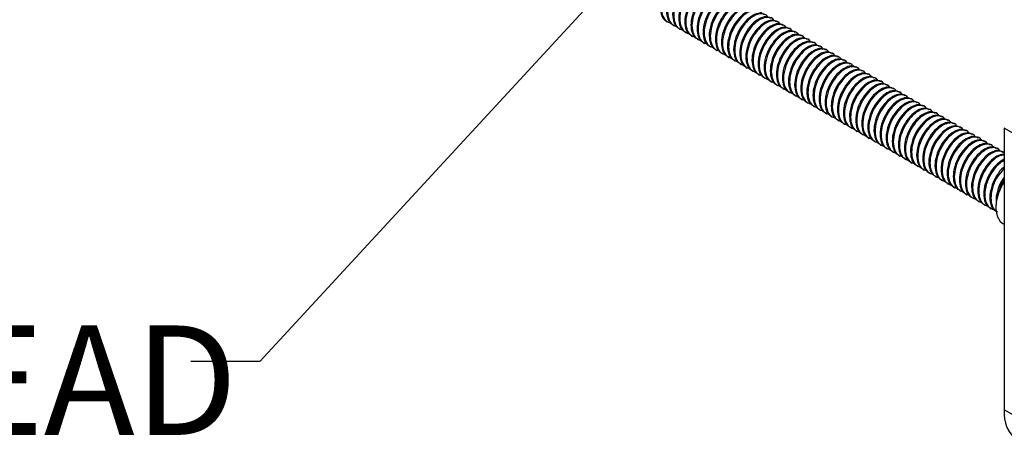
# Model space of a CAD drawing. Units: millimetres. Extents: x 198 to 2783, y 471 to 1764.
# Drawn here: x 708 to 1065, y 651 to 804 of the extents above; entities that cross this region are included whole.
import ezdxf

# ---------------------------------------------------------------- set-up
doc = ezdxf.new("R2010")
doc.units = ezdxf.units.MM
doc.header["$LTSCALE"] = 10
doc.layers.add('DIMENSIONS', color=7, linetype='Continuous')
doc.styles.add('SLDTEXTSTYLE0', font='TXT', dxfattribs={"width": 0.7})
doc.dimstyles.new('SLDDIMSTYLE0', dxfattribs={"dimtxt": 0.18, "dimasz": 26.867556, "dimexe": 0, "dimexo": 0.0625, "dimgap": 0, "dimtad": 0, "dimtih": 1, "dimtoh": 1, "dimdec": 0, "dimrnd": 1e-09, "dimzin": 0, "dimdsep": 46, "dimtxsty": 'Standard', "dimsah": 1, "dimcen": 0.09, "dimadec": 0, "dimazin": 0, "dimtfac": 26.867556, "dimtdec": 0, "dimtofl": 0, "dimtmove": 0, "dimatfit": 3, "dimfxl": 0, "dimfrac": 2, "dimtolj": 1, "dimtzin": 0, "dimarcsym": 0})

msp = doc.modelspace()

# ---------------------------------------------------------------- linework, layer by layer
at = {"color": 7, "linetype": 'Continuous', "lineweight": 25}
for p, q in [((942.4, 803.07), (942.79, 802.85)), ((982.62, 802.95), (982.23, 803.17)), ((944.61, 801.8), (944.99, 801.58)), ((946.82, 800.52), (947.2, 800.3)), ((949.03, 799.24), (949.41, 799.03)), ((984.83, 801.68), (984.44, 801.9)), ((987.03, 800.4), (986.65, 800.62)), ((989.24, 799.12), (988.86, 799.34)), ((951.24, 797.97), (951.62, 797.75)), ((953.45, 796.69), (953.83, 796.47)), ((955.66, 795.42), (956.04, 795.2)), ((991.45, 797.85), (991.07, 798.07)), ((993.66, 796.57), (993.28, 796.79)), ((995.87, 795.3), (995.49, 795.52)), ((957.87, 794.14), (958.25, 793.92)), ((960.08, 792.87), (960.46, 792.65)), ((998.08, 794.02), (997.7, 794.24)), ((1000.29, 792.75), (999.91, 792.97)), ((962.29, 791.59), (962.67, 791.37)), ((964.5, 790.32), (964.88, 790.1)), ((966.71, 789.04), (967.09, 788.82)), ((1002.5, 791.47), (1002.12, 791.69)), ((1004.71, 790.2), (1004.33, 790.42)), ((1006.92, 788.92), (1006.54, 789.14)), ((968.92, 787.76), (969.3, 787.54)), ((971.13, 786.49), (971.51, 786.27)), ((973.34, 785.21), (973.72, 784.99)), ((1009.13, 787.64), (1008.75, 787.86)), ((1011.34, 786.37), (1010.96, 786.59)), ((1013.55, 785.09), (1013.17, 785.31)), ((975.55, 783.94), (975.93, 783.72)), ((977.76, 782.66), (978.14, 782.44)), ((979.97, 781.39), (980.35, 781.17)), ((1015.76, 783.82), (1015.38, 784.04)), ((1017.97, 782.54), (1017.59, 782.76)), ((1020.18, 781.27), (1019.8, 781.49)), ((982.18, 780.11), (982.56, 779.89)), ((984.39, 778.83), (984.77, 778.61)), ((986.6, 777.56), (986.98, 777.34)), ((1022.39, 779.99), (1022.01, 780.21)), ((1024.6, 778.71), (1024.22, 778.93)), ((1026.81, 777.44), (1026.43, 777.66)), ((988.81, 776.28), (989.19, 776.06)), ((991.02, 775.01), (991.4, 774.79)), ((1029.02, 776.16), (1028.64, 776.38)), ((1031.23, 774.89), (1030.85, 775.11)), ((993.23, 773.73), (993.61, 773.51)), ((995.44, 772.46), (995.82, 772.24)), ((997.65, 771.18), (998.03, 770.96)), ((1033.44, 773.61), (1033.06, 773.83)), ((1035.65, 772.34), (1035.27, 772.56)), ((1037.86, 771.06), (1037.48, 771.28)), ((999.86, 769.91), (1000.24, 769.69)), ((1002.07, 768.63), (1002.45, 768.41)), ((1004.28, 767.35), (1004.66, 767.13)), ((1040.07, 769.79), (1039.69, 770.01)), ((1042.28, 768.51), (1041.9, 768.73)), ((1044.49, 767.23), (1044.11, 767.45)), ((1006.49, 766.08), (1006.87, 765.86)), ((1008.7, 764.8), (1009.08, 764.58)), ((1010.91, 763.53), (1011.29, 763.31)), ((1046.7, 765.96), (1046.32, 766.18)), ((1048.91, 764.68), (1048.53, 764.9)), ((1051.12, 763.41), (1050.74, 763.63)), ((1069.91, 761.43), (1064.61, 764.49)), ((1064.61, 764.49), (1064.61, 662.42)), ((1013.11, 762.25), (1013.5, 762.03)), ((1015.32, 760.98), (1015.71, 760.76)), ((1017.53, 759.7), (1017.92, 759.48)), ((1053.33, 762.13), (1052.95, 762.35)), ((1055.54, 760.86), (1055.15, 761.08)), ((1057.75, 759.58), (1057.36, 759.8)), ((1019.74, 758.42), (1020.12, 758.2)), ((1021.95, 757.15), (1022.33, 756.93)), ((1059.96, 758.3), (1059.57, 758.52)), ((1062.16, 757.03), (1061.78, 757.25)), ((1024.16, 755.87), (1024.54, 755.65)), ((1026.37, 754.6), (1026.75, 754.38)), ((1028.58, 753.32), (1028.96, 753.1)), ((1064.37, 755.75), (1063.99, 755.97)), ((1030.79, 752.05), (1031.17, 751.83)), ((1033, 750.77), (1033.38, 750.55)), ((1035.21, 749.5), (1035.59, 749.28)), ((1037.42, 748.22), (1037.8, 748)), ((1039.63, 746.94), (1040.01, 746.72)), ((1041.84, 745.67), (1042.22, 745.45)), ((1044.05, 744.39), (1044.43, 744.17)), ((1046.26, 743.12), (1046.64, 742.9)), ((1048.47, 741.84), (1048.85, 741.62)), ((1050.68, 740.57), (1051.06, 740.35)), ((1052.89, 739.29), (1053.27, 739.07)), ((1055.1, 738.01), (1055.48, 737.79)), ((1057.31, 736.74), (1057.69, 736.52)), ((1059.52, 735.46), (1059.9, 735.24)), ((1061.51, 736.16), (1061.51, 735.65)), ((1064.1, 729.93), (1064.61, 729.64)), ((1069.91, 659.36), (1064.61, 662.42))]:
    msp.add_line(p, q, dxfattribs=at)
at = {"color": 7, "linetype": 'Continuous', "lineweight": 25, "flags": 128}
msp.add_lwpolyline([(1064.61, 745.2), (1063.89, 743.99), (1062.5, 740.92), (1061.7, 737.84), (1061.53, 734.97), (1062.02, 732.53), (1063.13, 730.7), (1064.1, 729.93)], dxfattribs=at)
at = {"color": 7, "linetype": 'Continuous', "lineweight": 25}
for centre, radius, start, end in [((1079.22, 735.44), 17.73, 145.5532, 177.6614), ((1076.5, 660.91), 11.99, 172.7442, 235.9436)]:
    msp.add_arc(centre, radius, start, end, dxfattribs=at)
for points, knots in [([(951.21, 820.86), (950.84, 821.1), (949.88, 821.7), (947.59, 821.12), (944.93, 819.31), (942.51, 816.34), (940.72, 812.76), (939.9, 809.03), (940.2, 805.83), (941.14, 803.77), (942.2, 803.35), (942.49, 803.24)], [0, 0, 0, 0, 0.0783628, 0.2006762, 0.3269213, 0.4531663, 0.5754797, 0.702829, 0.8269213, 0.9510135, 1, 1, 1, 1]), ([(952.46, 820.04), (952.42, 820.13), (952.04, 820.96), (950.47, 821.36), (948.01, 820.95), (945.3, 819.07), (942.89, 816.13), (941.1, 812.54), (940.28, 808.82), (940.56, 805.58), (941.73, 803.3), (943.11, 802.82), (943.71, 802.61)], [0, 0, 0, 0, 0.0135495, 0.1280625, 0.2380473, 0.3515674, 0.4650875, 0.5750723, 0.6895854, 0.8011697, 0.912754, 1, 1, 1, 1]), ([(953.42, 819.59), (953.05, 819.82), (952.09, 820.42), (949.8, 819.84), (947.14, 818.03), (944.72, 815.07), (942.93, 811.48), (942.11, 807.75), (942.41, 804.55), (943.35, 802.49), (944.41, 802.08), (944.7, 801.96)], [0, 0, 0, 0, 0.078363, 0.200676, 0.326921, 0.453166, 0.57548, 0.702829, 0.826921, 0.951014, 1, 1, 1, 1]), ([(954.67, 818.76), (954.63, 818.85), (954.25, 819.68), (952.68, 820.09), (950.21, 819.68), (947.51, 817.8), (945.1, 814.85), (943.31, 811.26), (942.49, 807.54), (942.77, 804.31), (943.94, 802.02), (945.32, 801.55), (945.92, 801.34)], [0, 0, 0, 0, 0.0135495, 0.1280625, 0.2380473, 0.3515674, 0.4650875, 0.5750723, 0.6895854, 0.8011697, 0.912754, 1, 1, 1, 1]), ([(955.63, 818.31), (955.25, 818.55), (954.3, 819.15), (952.01, 818.57), (949.35, 816.76), (946.92, 813.79), (945.14, 810.21), (944.32, 806.48), (944.62, 803.28), (945.56, 801.21), (946.62, 800.8), (946.91, 800.69)], [0, 0, 0, 0, 0.0783628, 0.2006762, 0.3269213, 0.4531663, 0.5754797, 0.702829, 0.8269213, 0.9510135, 1, 1, 1, 1]), ([(956.88, 817.49), (956.84, 817.58), (956.46, 818.41), (954.89, 818.81), (952.42, 818.4), (949.72, 816.52), (947.31, 813.57), (945.52, 809.98), (944.7, 806.27), (944.98, 803.03), (946.15, 800.75), (947.53, 800.27), (948.13, 800.06)], [0, 0, 0, 0, 0.01355, 0.128063, 0.238047, 0.351567, 0.465088, 0.575072, 0.689585, 0.80117, 0.912754, 1, 1, 1, 1]), ([(957.84, 817.04), (957.46, 817.27), (956.51, 817.87), (954.22, 817.29), (951.56, 815.48), (949.13, 812.51), (947.35, 808.93), (946.53, 805.2), (946.83, 802), (947.77, 799.94), (948.82, 799.53), (949.12, 799.41)], [0, 0, 0, 0, 0.078363, 0.200676, 0.326921, 0.453166, 0.57548, 0.702829, 0.826921, 0.951014, 1, 1, 1, 1]), ([(959.09, 816.21), (959.05, 816.3), (958.67, 817.13), (957.1, 817.54), (954.63, 817.13), (951.93, 815.25), (949.52, 812.3), (947.73, 808.71), (946.91, 804.99), (947.19, 801.76), (948.36, 799.47), (949.74, 799), (950.34, 798.79)], [0, 0, 0, 0, 0.0135495, 0.1280625, 0.2380473, 0.3515674, 0.4650875, 0.5750723, 0.6895854, 0.8011697, 0.912754, 1, 1, 1, 1]), ([(960.05, 815.76), (959.67, 816), (958.72, 816.6), (956.43, 816.02), (953.77, 814.21), (951.34, 811.24), (949.56, 807.66), (948.74, 803.93), (949.04, 800.73), (949.98, 798.66), (951.03, 798.25), (951.33, 798.14)], [0, 0, 0, 0, 0.078363, 0.200676, 0.326921, 0.453166, 0.57548, 0.702829, 0.826921, 0.951014, 1, 1, 1, 1]), ([(961.3, 814.94), (961.26, 815.03), (960.88, 815.86), (959.31, 816.26), (956.84, 815.85), (954.14, 813.97), (951.73, 811.02), (949.94, 807.43), (949.12, 803.71), (949.4, 800.48), (950.57, 798.2), (951.95, 797.72), (952.55, 797.51)], [0, 0, 0, 0, 0.0135495, 0.1280625, 0.2380473, 0.3515674, 0.4650875, 0.5750723, 0.6895854, 0.8011697, 0.912754, 1, 1, 1, 1]), ([(962.26, 814.49), (961.88, 814.72), (960.93, 815.32), (958.64, 814.74), (955.98, 812.93), (953.55, 809.96), (951.77, 806.38), (950.95, 802.65), (951.25, 799.45), (952.19, 797.39), (953.24, 796.98), (953.54, 796.86)], [0, 0, 0, 0, 0.078363, 0.200676, 0.326921, 0.453166, 0.57548, 0.702829, 0.826921, 0.951014, 1, 1, 1, 1]), ([(963.5, 813.66), (963.47, 813.75), (963.09, 814.58), (961.52, 814.98), (959.05, 814.58), (956.35, 812.7), (953.94, 809.75), (952.15, 806.16), (951.33, 802.44), (951.61, 799.2), (952.78, 796.92), (954.16, 796.44), (954.76, 796.24)], [0, 0, 0, 0, 0.01355, 0.128063, 0.238047, 0.351567, 0.465088, 0.575072, 0.689585, 0.80117, 0.912754, 1, 1, 1, 1]), ([(964.47, 813.21), (964.09, 813.44), (963.14, 814.04), (960.85, 813.47), (958.19, 811.66), (955.76, 808.69), (953.98, 805.1), (953.16, 801.38), (953.46, 798.17), (954.4, 796.11), (955.45, 795.7), (955.75, 795.58)], [0, 0, 0, 0, 0.078363, 0.200676, 0.326921, 0.453166, 0.57548, 0.702829, 0.826921, 0.951014, 1, 1, 1, 1]), ([(965.71, 812.39), (965.67, 812.47), (965.3, 813.31), (963.73, 813.71), (961.26, 813.3), (958.56, 811.42), (956.15, 808.47), (954.36, 804.88), (953.54, 801.16), (953.82, 797.93), (954.99, 795.65), (956.37, 795.17), (956.97, 794.96)], [0, 0, 0, 0, 0.01355, 0.128063, 0.238047, 0.351567, 0.465088, 0.575072, 0.689585, 0.80117, 0.912754, 1, 1, 1, 1]), ([(966.68, 811.94), (966.3, 812.17), (965.35, 812.77), (963.06, 812.19), (960.4, 810.38), (957.97, 807.41), (956.19, 803.83), (955.36, 800.1), (955.67, 796.9), (956.61, 794.84), (957.66, 794.42), (957.96, 794.31)], [0, 0, 0, 0, 0.078363, 0.200676, 0.326921, 0.453166, 0.57548, 0.702829, 0.826921, 0.951014, 1, 1, 1, 1]), ([(967.92, 811.11), (967.88, 811.2), (967.51, 812.03), (965.94, 812.43), (963.47, 812.03), (960.77, 810.14), (958.36, 807.2), (956.57, 803.61), (955.75, 799.89), (956.03, 796.65), (957.2, 794.37), (958.58, 793.89), (959.18, 793.68)], [0, 0, 0, 0, 0.01355, 0.128063, 0.238047, 0.351567, 0.465088, 0.575072, 0.689585, 0.80117, 0.912754, 1, 1, 1, 1]), ([(968.89, 810.66), (968.51, 810.89), (967.56, 811.49), (965.27, 810.91), (962.61, 809.1), (960.18, 806.14), (958.4, 802.55), (957.57, 798.82), (957.88, 795.62), (958.82, 793.56), (959.87, 793.15), (960.17, 793.03)], [0, 0, 0, 0, 0.078363, 0.200676, 0.326921, 0.453166, 0.57548, 0.702829, 0.826921, 0.951014, 1, 1, 1, 1]), ([(970.13, 809.83), (970.09, 809.92), (969.72, 810.76), (968.15, 811.16), (965.68, 810.75), (962.98, 808.87), (960.57, 805.92), (958.78, 802.33), (957.96, 798.61), (958.24, 795.38), (959.41, 793.09), (960.79, 792.62), (961.39, 792.41)], [0, 0, 0, 0, 0.0135495, 0.1280625, 0.2380473, 0.3515674, 0.4650875, 0.5750723, 0.6895854, 0.8011697, 0.912754, 1, 1, 1, 1]), ([(971.1, 809.38), (970.72, 809.62), (969.77, 810.22), (967.48, 809.64), (964.82, 807.83), (962.39, 804.86), (960.61, 801.28), (959.78, 797.55), (960.09, 794.35), (961.03, 792.28), (962.08, 791.87), (962.38, 791.76)], [0, 0, 0, 0, 0.0783628, 0.2006762, 0.3269213, 0.4531663, 0.5754797, 0.702829, 0.8269213, 0.9510135, 1, 1, 1, 1]), ([(972.34, 808.56), (972.3, 808.65), (971.93, 809.48), (970.36, 809.88), (967.89, 809.47), (965.19, 807.59), (962.78, 804.65), (960.99, 801.05), (960.17, 797.34), (960.45, 794.1), (961.62, 791.82), (963, 791.34), (963.6, 791.13)], [0, 0, 0, 0, 0.01355, 0.128063, 0.238047, 0.351567, 0.465088, 0.575072, 0.689585, 0.80117, 0.912754, 1, 1, 1, 1]), ([(973.31, 808.11), (972.93, 808.34), (971.98, 808.94), (969.69, 808.36), (967.03, 806.55), (964.6, 803.59), (962.82, 800), (961.99, 796.27), (962.3, 793.07), (963.24, 791.01), (964.29, 790.6), (964.59, 790.48)], [0, 0, 0, 0, 0.078363, 0.200676, 0.326921, 0.453166, 0.57548, 0.702829, 0.826921, 0.951014, 1, 1, 1, 1]), ([(974.55, 807.28), (974.51, 807.37), (974.14, 808.2), (972.57, 808.61), (970.1, 808.2), (967.4, 806.32), (964.99, 803.37), (963.2, 799.78), (962.38, 796.06), (962.66, 792.83), (963.83, 790.54), (965.21, 790.07), (965.81, 789.86)], [0, 0, 0, 0, 0.0135495, 0.1280625, 0.2380473, 0.3515674, 0.4650875, 0.5750723, 0.6895854, 0.8011697, 0.912754, 1, 1, 1, 1]), ([(975.52, 806.83), (975.14, 807.07), (974.19, 807.67), (971.89, 807.09), (969.24, 805.28), (966.81, 802.31), (965.03, 798.73), (964.2, 795), (964.51, 791.8), (965.45, 789.73), (966.5, 789.32), (966.8, 789.21)], [0, 0, 0, 0, 0.078363, 0.200676, 0.326921, 0.453166, 0.57548, 0.702829, 0.826921, 0.951014, 1, 1, 1, 1]), ([(976.76, 806.01), (976.72, 806.1), (976.35, 806.93), (974.78, 807.33), (972.31, 806.92), (969.61, 805.04), (967.2, 802.09), (965.41, 798.5), (964.59, 794.78), (964.87, 791.55), (966.04, 789.27), (967.42, 788.79), (968.02, 788.58)], [0, 0, 0, 0, 0.0135495, 0.1280625, 0.2380473, 0.3515674, 0.4650875, 0.5750723, 0.6895854, 0.8011697, 0.912754, 1, 1, 1, 1]), ([(977.73, 805.56), (977.35, 805.79), (976.4, 806.39), (974.1, 805.81), (971.45, 804), (969.02, 801.03), (967.24, 797.45), (966.41, 793.72), (966.72, 790.52), (967.66, 788.46), (968.71, 788.05), (969.01, 787.93)], [0, 0, 0, 0, 0.0783628, 0.2006762, 0.3269213, 0.4531663, 0.5754797, 0.702829, 0.8269213, 0.9510135, 1, 1, 1, 1]), ([(978.97, 804.73), (978.93, 804.82), (978.56, 805.65), (976.99, 806.05), (974.52, 805.65), (971.82, 803.77), (969.41, 800.82), (967.62, 797.23), (966.8, 793.51), (967.08, 790.28), (968.25, 787.99), (969.63, 787.51), (970.23, 787.31)], [0, 0, 0, 0, 0.01355, 0.128063, 0.238047, 0.351567, 0.465088, 0.575072, 0.689585, 0.80117, 0.912754, 1, 1, 1, 1]), ([(979.93, 804.28), (979.56, 804.52), (978.61, 805.11), (976.31, 804.54), (973.66, 802.73), (971.23, 799.76), (969.45, 796.17), (968.62, 792.45), (968.93, 789.25), (969.87, 787.18), (970.92, 786.77), (971.22, 786.65)], [0, 0, 0, 0, 0.078363, 0.200676, 0.326921, 0.453166, 0.57548, 0.702829, 0.826921, 0.951014, 1, 1, 1, 1]), ([(981.18, 803.46), (981.14, 803.54), (980.77, 804.38), (979.2, 804.78), (976.73, 804.37), (974.03, 802.49), (971.62, 799.54), (969.83, 795.95), (969.01, 792.23), (969.29, 789), (970.46, 786.72), (971.83, 786.24), (972.44, 786.03)], [0, 0, 0, 0, 0.0135495, 0.1280625, 0.2380473, 0.3515674, 0.4650875, 0.5750723, 0.6895854, 0.8011697, 0.912754, 1, 1, 1, 1]), ([(982.14, 803.01), (981.77, 803.24), (980.82, 803.84), (978.52, 803.26), (975.87, 801.45), (973.44, 798.48), (971.66, 794.9), (970.83, 791.17), (971.14, 787.97), (972.08, 785.91), (973.13, 785.5), (973.43, 785.38)], [0, 0, 0, 0, 0.0783628, 0.2006762, 0.3269213, 0.4531663, 0.5754797, 0.702829, 0.8269213, 0.9510135, 1, 1, 1, 1]), ([(983.39, 802.18), (983.35, 802.27), (982.98, 803.1), (981.41, 803.5), (978.94, 803.1), (976.24, 801.22), (973.82, 798.27), (972.04, 794.68), (971.22, 790.96), (971.5, 787.72), (972.67, 785.44), (974.04, 784.96), (974.65, 784.75)], [0, 0, 0, 0, 0.0135495, 0.1280625, 0.2380473, 0.3515674, 0.4650875, 0.5750723, 0.6895854, 0.8011697, 0.912754, 1, 1, 1, 1]), ([(984.35, 801.73), (983.98, 801.96), (983.03, 802.56), (980.73, 801.98), (978.08, 800.17), (975.65, 797.21), (973.87, 793.62), (973.04, 789.89), (973.35, 786.69), (974.29, 784.63), (975.34, 784.22), (975.64, 784.1)], [0, 0, 0, 0, 0.078363, 0.200676, 0.326921, 0.453166, 0.57548, 0.702829, 0.826921, 0.951014, 1, 1, 1, 1]), ([(985.6, 800.91), (985.56, 800.99), (985.19, 801.83), (983.62, 802.23), (981.15, 801.82), (978.45, 799.94), (976.03, 796.99), (974.25, 793.4), (973.43, 789.68), (973.71, 786.45), (974.88, 784.16), (976.25, 783.69), (976.86, 783.48)], [0, 0, 0, 0, 0.0135495, 0.1280625, 0.2380473, 0.3515674, 0.4650875, 0.5750723, 0.6895854, 0.8011697, 0.912754, 1, 1, 1, 1]), ([(986.56, 800.45), (986.19, 800.69), (985.24, 801.29), (982.94, 800.71), (980.29, 798.9), (977.86, 795.93), (976.08, 792.35), (975.25, 788.62), (975.56, 785.42), (976.5, 783.36), (977.55, 782.94), (977.85, 782.83)], [0, 0, 0, 0, 0.0783628, 0.2006762, 0.3269213, 0.4531663, 0.5754797, 0.702829, 0.8269213, 0.9510135, 1, 1, 1, 1]), ([(987.81, 799.63), (987.77, 799.72), (987.4, 800.55), (985.83, 800.95), (983.36, 800.54), (980.66, 798.66), (978.24, 795.72), (976.46, 792.12), (975.64, 788.41), (975.92, 785.17), (977.08, 782.89), (978.46, 782.41), (979.07, 782.2)], [0, 0, 0, 0, 0.0135495, 0.1280625, 0.2380473, 0.3515674, 0.4650875, 0.5750723, 0.6895854, 0.8011697, 0.912754, 1, 1, 1, 1]), ([(988.77, 799.18), (988.4, 799.41), (987.45, 800.01), (985.15, 799.43), (982.5, 797.62), (980.07, 794.66), (978.29, 791.07), (977.46, 787.34), (977.77, 784.14), (978.71, 782.08), (979.76, 781.67), (980.06, 781.55)], [0, 0, 0, 0, 0.078363, 0.200676, 0.326921, 0.453166, 0.57548, 0.702829, 0.826921, 0.951014, 1, 1, 1, 1]), ([(990.02, 798.35), (989.98, 798.44), (989.61, 799.27), (988.04, 799.68), (985.57, 799.27), (982.87, 797.39), (980.45, 794.44), (978.67, 790.85), (977.85, 787.13), (978.13, 783.9), (979.29, 781.61), (980.67, 781.14), (981.28, 780.93)], [0, 0, 0, 0, 0.0135495, 0.1280625, 0.2380473, 0.3515674, 0.4650875, 0.5750723, 0.6895854, 0.8011697, 0.912754, 1, 1, 1, 1]), ([(990.98, 797.9), (990.61, 798.14), (989.66, 798.74), (987.36, 798.16), (984.7, 796.35), (982.28, 793.38), (980.5, 789.8), (979.67, 786.07), (979.98, 782.87), (980.92, 780.8), (981.97, 780.39), (982.27, 780.28)], [0, 0, 0, 0, 0.078363, 0.200676, 0.326921, 0.453166, 0.57548, 0.702829, 0.826921, 0.951014, 1, 1, 1, 1]), ([(992.23, 797.08), (992.19, 797.17), (991.82, 798), (990.25, 798.4), (987.78, 797.99), (985.08, 796.11), (982.66, 793.16), (980.88, 789.57), (980.06, 785.86), (980.34, 782.62), (981.5, 780.34), (982.88, 779.86), (983.49, 779.65)], [0, 0, 0, 0, 0.01355, 0.128063, 0.238047, 0.351567, 0.465088, 0.575072, 0.689585, 0.80117, 0.912754, 1, 1, 1, 1]), ([(993.19, 796.63), (992.82, 796.86), (991.86, 797.46), (989.57, 796.88), (986.91, 795.07), (984.49, 792.1), (982.71, 788.52), (981.88, 784.79), (982.18, 781.59), (983.13, 779.53), (984.18, 779.12), (984.48, 779)], [0, 0, 0, 0, 0.078363, 0.200676, 0.326921, 0.453166, 0.57548, 0.702829, 0.826921, 0.951014, 1, 1, 1, 1]), ([(994.44, 795.8), (994.4, 795.89), (994.03, 796.72), (992.46, 797.13), (989.99, 796.72), (987.29, 794.84), (984.87, 791.89), (983.09, 788.3), (982.27, 784.58), (982.55, 781.35), (983.71, 779.06), (985.09, 778.59), (985.7, 778.38)], [0, 0, 0, 0, 0.0135495, 0.1280625, 0.2380473, 0.3515674, 0.4650875, 0.5750723, 0.6895854, 0.8011697, 0.912754, 1, 1, 1, 1]), ([(995.4, 795.35), (995.03, 795.59), (994.07, 796.18), (991.78, 795.61), (989.12, 793.8), (986.7, 790.83), (984.92, 787.25), (984.09, 783.52), (984.39, 780.32), (985.34, 778.25), (986.39, 777.84), (986.69, 777.73)], [0, 0, 0, 0, 0.078363, 0.200676, 0.326921, 0.453166, 0.57548, 0.702829, 0.826921, 0.951014, 1, 1, 1, 1]), ([(996.65, 794.53), (996.61, 794.61), (996.24, 795.45), (994.67, 795.85), (992.2, 795.44), (989.5, 793.56), (987.08, 790.61), (985.3, 787.02), (984.48, 783.3), (984.76, 780.07), (985.92, 777.79), (987.3, 777.31), (987.91, 777.1)], [0, 0, 0, 0, 0.0135495, 0.1280625, 0.2380473, 0.3515674, 0.4650875, 0.5750723, 0.6895854, 0.8011697, 0.912754, 1, 1, 1, 1]), ([(997.61, 794.08), (997.24, 794.31), (996.28, 794.91), (993.99, 794.33), (991.33, 792.52), (988.91, 789.55), (987.13, 785.97), (986.3, 782.24), (986.6, 779.04), (987.54, 776.98), (988.6, 776.57), (988.9, 776.45)], [0, 0, 0, 0, 0.078363, 0.200676, 0.326921, 0.453166, 0.57548, 0.702829, 0.826921, 0.951014, 1, 1, 1, 1]), ([(998.86, 793.25), (998.82, 793.34), (998.45, 794.17), (996.88, 794.57), (994.41, 794.17), (991.71, 792.29), (989.29, 789.34), (987.5, 785.75), (986.69, 782.03), (986.97, 778.79), (988.13, 776.51), (989.51, 776.03), (990.12, 775.82)], [0, 0, 0, 0, 0.0135495, 0.1280625, 0.2380473, 0.3515674, 0.4650875, 0.5750723, 0.6895854, 0.8011697, 0.912754, 1, 1, 1, 1]), ([(999.82, 792.8), (999.45, 793.03), (998.49, 793.63), (996.2, 793.06), (993.54, 791.25), (991.12, 788.28), (989.34, 784.69), (988.51, 780.97), (988.81, 777.76), (989.75, 775.7), (990.81, 775.29), (991.11, 775.17)], [0, 0, 0, 0, 0.0783628, 0.2006762, 0.3269213, 0.4531663, 0.5754797, 0.702829, 0.8269213, 0.9510135, 1, 1, 1, 1]), ([(1001.07, 791.98), (1001.03, 792.06), (1000.66, 792.9), (999.09, 793.3), (996.62, 792.89), (993.91, 791.01), (991.5, 788.06), (989.71, 784.47), (988.9, 780.75), (989.18, 777.52), (990.34, 775.23), (991.72, 774.76), (992.33, 774.55)], [0, 0, 0, 0, 0.0135495, 0.1280625, 0.2380473, 0.3515674, 0.4650875, 0.5750723, 0.6895854, 0.8011697, 0.912754, 1, 1, 1, 1]), ([(1002.03, 791.53), (1001.66, 791.76), (1000.7, 792.36), (998.41, 791.78), (995.75, 789.97), (993.33, 787), (991.55, 783.42), (990.72, 779.69), (991.02, 776.49), (991.96, 774.43), (993.02, 774.01), (993.32, 773.9)], [0, 0, 0, 0, 0.0783628, 0.2006762, 0.3269213, 0.4531663, 0.5754797, 0.702829, 0.8269213, 0.9510135, 1, 1, 1, 1]), ([(1003.28, 790.7), (1003.24, 790.79), (1002.87, 791.62), (1001.3, 792.02), (998.83, 791.61), (996.12, 789.73), (993.71, 786.79), (991.92, 783.2), (991.11, 779.48), (991.39, 776.24), (992.55, 773.96), (993.93, 773.48), (994.54, 773.27)], [0, 0, 0, 0, 0.0135495, 0.1280625, 0.2380473, 0.3515674, 0.4650875, 0.5750723, 0.6895854, 0.8011697, 0.912754, 1, 1, 1, 1]), ([(1004.24, 790.25), (1003.87, 790.48), (1002.91, 791.08), (1000.62, 790.5), (997.96, 788.69), (995.54, 785.73), (993.75, 782.14), (992.93, 778.41), (993.23, 775.21), (994.17, 773.15), (995.23, 772.74), (995.53, 772.62)], [0, 0, 0, 0, 0.078363, 0.200676, 0.326921, 0.453166, 0.57548, 0.702829, 0.826921, 0.951014, 1, 1, 1, 1]), ([(1005.49, 789.42), (1005.45, 789.51), (1005.07, 790.35), (1003.51, 790.75), (1001.04, 790.34), (998.33, 788.46), (995.92, 785.51), (994.13, 781.92), (993.32, 778.2), (993.6, 774.97), (994.76, 772.68), (996.14, 772.21), (996.75, 772)], [0, 0, 0, 0, 0.0135495, 0.1280625, 0.2380473, 0.3515674, 0.4650875, 0.5750723, 0.6895854, 0.8011697, 0.912754, 1, 1, 1, 1]), ([(1006.45, 788.97), (1006.08, 789.21), (1005.12, 789.81), (1002.83, 789.23), (1000.17, 787.42), (997.75, 784.45), (995.96, 780.87), (995.14, 777.14), (995.44, 773.94), (996.38, 771.87), (997.44, 771.46), (997.74, 771.35)], [0, 0, 0, 0, 0.078363, 0.200676, 0.326921, 0.453166, 0.57548, 0.702829, 0.826921, 0.951014, 1, 1, 1, 1]), ([(1007.7, 788.15), (1007.66, 788.24), (1007.28, 789.07), (1005.72, 789.47), (1003.25, 789.06), (1000.54, 787.18), (998.13, 784.23), (996.34, 780.64), (995.53, 776.93), (995.81, 773.69), (996.97, 771.41), (998.35, 770.93), (998.96, 770.72)], [0, 0, 0, 0, 0.0135495, 0.1280625, 0.2380473, 0.3515674, 0.4650875, 0.5750723, 0.6895854, 0.8011697, 0.912754, 1, 1, 1, 1]), ([(1008.66, 787.7), (1008.29, 787.93), (1007.33, 788.53), (1005.04, 787.95), (1002.38, 786.14), (999.96, 783.17), (998.17, 779.59), (997.35, 775.86), (997.65, 772.66), (998.59, 770.6), (999.65, 770.19), (999.95, 770.07)], [0, 0, 0, 0, 0.078363, 0.200676, 0.326921, 0.453166, 0.57548, 0.702829, 0.826921, 0.951014, 1, 1, 1, 1]), ([(1009.91, 786.87), (1009.87, 786.96), (1009.49, 787.79), (1007.93, 788.2), (1005.46, 787.79), (1002.75, 785.91), (1000.34, 782.96), (998.55, 779.37), (997.73, 775.65), (998.02, 772.42), (999.18, 770.13), (1000.56, 769.66), (1001.17, 769.45)], [0, 0, 0, 0, 0.0135495, 0.1280625, 0.2380473, 0.3515674, 0.4650875, 0.5750723, 0.6895854, 0.8011697, 0.912754, 1, 1, 1, 1]), ([(1010.87, 786.42), (1010.5, 786.66), (1009.54, 787.26), (1007.25, 786.68), (1004.59, 784.87), (1002.17, 781.9), (1000.38, 778.32), (999.56, 774.59), (999.86, 771.39), (1000.8, 769.32), (1001.86, 768.91), (1002.16, 768.8)], [0, 0, 0, 0, 0.078363, 0.200676, 0.326921, 0.453166, 0.57548, 0.702829, 0.826921, 0.951014, 1, 1, 1, 1]), ([(1012.12, 785.6), (1012.08, 785.69), (1011.7, 786.52), (1010.13, 786.92), (1007.67, 786.51), (1004.96, 784.63), (1002.55, 781.68), (1000.76, 778.09), (999.94, 774.37), (1000.23, 771.14), (1001.39, 768.86), (1002.77, 768.38), (1003.38, 768.17)], [0, 0, 0, 0, 0.0135495, 0.1280625, 0.2380473, 0.3515674, 0.4650875, 0.5750723, 0.6895854, 0.8011697, 0.912754, 1, 1, 1, 1]), ([(1013.08, 785.15), (1012.71, 785.38), (1011.75, 785.98), (1009.46, 785.4), (1006.8, 783.59), (1004.38, 780.62), (1002.59, 777.04), (1001.77, 773.31), (1002.07, 770.11), (1003.01, 768.05), (1004.07, 767.64), (1004.37, 767.52)], [0, 0, 0, 0, 0.078363, 0.200676, 0.326921, 0.453166, 0.57548, 0.702829, 0.826921, 0.951014, 1, 1, 1, 1]), ([(1014.33, 784.32), (1014.29, 784.41), (1013.91, 785.24), (1012.34, 785.64), (1009.88, 785.24), (1007.17, 783.36), (1004.76, 780.41), (1002.97, 776.82), (1002.15, 773.1), (1002.44, 769.87), (1003.6, 767.58), (1004.98, 767.1), (1005.59, 766.9)], [0, 0, 0, 0, 0.0135495, 0.1280625, 0.2380473, 0.3515674, 0.4650875, 0.5750723, 0.6895854, 0.8011697, 0.912754, 1, 1, 1, 1]), ([(1015.29, 783.87), (1014.92, 784.11), (1013.96, 784.7), (1011.67, 784.13), (1009.01, 782.32), (1006.59, 779.35), (1004.8, 775.76), (1003.98, 772.04), (1004.28, 768.84), (1005.22, 766.77), (1006.28, 766.36), (1006.58, 766.24)], [0, 0, 0, 0, 0.0783628, 0.2006762, 0.3269213, 0.4531663, 0.5754797, 0.702829, 0.8269213, 0.9510135, 1, 1, 1, 1]), ([(1016.54, 783.05), (1016.5, 783.13), (1016.12, 783.97), (1014.55, 784.37), (1012.09, 783.96), (1009.38, 782.08), (1006.97, 779.13), (1005.18, 775.54), (1004.36, 771.82), (1004.65, 768.59), (1005.81, 766.31), (1007.19, 765.83), (1007.8, 765.62)], [0, 0, 0, 0, 0.0135495, 0.1280625, 0.2380473, 0.3515674, 0.4650875, 0.5750723, 0.6895854, 0.8011697, 0.912754, 1, 1, 1, 1]), ([(1017.5, 782.6), (1017.13, 782.83), (1016.17, 783.43), (1013.88, 782.85), (1011.22, 781.04), (1008.8, 778.07), (1007.01, 774.49), (1006.19, 770.76), (1006.49, 767.56), (1007.43, 765.5), (1008.49, 765.09), (1008.79, 764.97)], [0, 0, 0, 0, 0.078363, 0.200676, 0.326921, 0.453166, 0.57548, 0.702829, 0.826921, 0.951014, 1, 1, 1, 1]), ([(1018.75, 781.77), (1018.71, 781.86), (1018.33, 782.69), (1016.76, 783.09), (1014.3, 782.69), (1011.59, 780.8), (1009.18, 777.86), (1007.39, 774.27), (1006.57, 770.55), (1006.86, 767.31), (1008.02, 765.03), (1009.4, 764.55), (1010, 764.34)], [0, 0, 0, 0, 0.0135495, 0.1280625, 0.2380473, 0.3515674, 0.4650875, 0.5750723, 0.6895854, 0.8011697, 0.912754, 1, 1, 1, 1]), ([(1019.71, 781.32), (1019.34, 781.55), (1018.38, 782.15), (1016.09, 781.57), (1013.43, 779.76), (1011.01, 776.8), (1009.22, 773.21), (1008.4, 769.48), (1008.7, 766.28), (1009.64, 764.22), (1010.7, 763.81), (1011, 763.69)], [0, 0, 0, 0, 0.078363, 0.200676, 0.326921, 0.453166, 0.57548, 0.702829, 0.826921, 0.951014, 1, 1, 1, 1]), ([(1020.96, 780.49), (1020.92, 780.58), (1020.54, 781.42), (1018.97, 781.82), (1016.51, 781.41), (1013.8, 779.53), (1011.39, 776.58), (1009.6, 772.99), (1008.78, 769.27), (1009.07, 766.04), (1010.23, 763.75), (1011.61, 763.28), (1012.21, 763.07)], [0, 0, 0, 0, 0.0135495, 0.1280625, 0.2380473, 0.3515674, 0.4650875, 0.5750723, 0.6895854, 0.8011697, 0.912754, 1, 1, 1, 1]), ([(1021.92, 780.04), (1021.55, 780.28), (1020.59, 780.88), (1018.3, 780.3), (1015.64, 778.49), (1013.22, 775.52), (1011.43, 771.94), (1010.61, 768.21), (1010.91, 765.01), (1011.85, 762.95), (1012.91, 762.53), (1013.2, 762.42)], [0, 0, 0, 0, 0.078363, 0.200676, 0.326921, 0.453166, 0.57548, 0.702829, 0.826921, 0.951014, 1, 1, 1, 1]), ([(1023.17, 779.22), (1023.13, 779.31), (1022.75, 780.14), (1021.18, 780.54), (1018.72, 780.13), (1016.01, 778.25), (1013.6, 775.31), (1011.81, 771.71), (1010.99, 768), (1011.28, 764.76), (1012.44, 762.48), (1013.82, 762), (1014.42, 761.79)], [0, 0, 0, 0, 0.01355, 0.128063, 0.238047, 0.351567, 0.465088, 0.575072, 0.689585, 0.80117, 0.912754, 1, 1, 1, 1]), ([(1024.13, 778.77), (1023.76, 779), (1022.8, 779.6), (1020.51, 779.02), (1017.85, 777.21), (1015.43, 774.25), (1013.64, 770.66), (1012.82, 766.93), (1013.12, 763.73), (1014.06, 761.67), (1015.12, 761.26), (1015.41, 761.14)], [0, 0, 0, 0, 0.078363, 0.200676, 0.326921, 0.453166, 0.57548, 0.702829, 0.826921, 0.951014, 1, 1, 1, 1]), ([(1025.38, 777.94), (1025.34, 778.03), (1024.96, 778.86), (1023.39, 779.27), (1020.93, 778.86), (1018.22, 776.98), (1015.81, 774.03), (1014.02, 770.44), (1013.2, 766.72), (1013.49, 763.49), (1014.65, 761.2), (1016.03, 760.73), (1016.63, 760.52)], [0, 0, 0, 0, 0.0135495, 0.1280625, 0.2380473, 0.3515674, 0.4650875, 0.5750723, 0.6895854, 0.8011697, 0.912754, 1, 1, 1, 1]), ([(1026.34, 777.49), (1025.97, 777.73), (1025.01, 778.33), (1022.72, 777.75), (1020.06, 775.94), (1017.64, 772.97), (1015.85, 769.39), (1015.03, 765.66), (1015.33, 762.46), (1016.27, 760.39), (1017.33, 759.98), (1017.62, 759.87)], [0, 0, 0, 0, 0.078363, 0.200676, 0.326921, 0.453166, 0.57548, 0.702829, 0.826921, 0.951014, 1, 1, 1, 1]), ([(1027.59, 776.67), (1027.55, 776.76), (1027.17, 777.59), (1025.6, 777.99), (1023.14, 777.58), (1020.43, 775.7), (1018.02, 772.75), (1016.23, 769.16), (1015.41, 765.45), (1015.69, 762.21), (1016.86, 759.93), (1018.24, 759.45), (1018.84, 759.24)], [0, 0, 0, 0, 0.0135495, 0.1280625, 0.2380473, 0.3515674, 0.4650875, 0.5750723, 0.6895854, 0.8011697, 0.912754, 1, 1, 1, 1]), ([(1028.55, 776.22), (1028.18, 776.45), (1027.22, 777.05), (1024.93, 776.47), (1022.27, 774.66), (1019.85, 771.69), (1018.06, 768.11), (1017.24, 764.38), (1017.54, 761.18), (1018.48, 759.12), (1019.54, 758.71), (1019.83, 758.59)], [0, 0, 0, 0, 0.0783628, 0.2006762, 0.3269213, 0.4531663, 0.5754797, 0.702829, 0.8269213, 0.9510135, 1, 1, 1, 1]), ([(1029.8, 775.39), (1029.76, 775.48), (1029.38, 776.31), (1027.81, 776.72), (1025.34, 776.31), (1022.64, 774.43), (1020.23, 771.48), (1018.44, 767.89), (1017.62, 764.17), (1017.9, 760.94), (1019.07, 758.65), (1020.45, 758.18), (1021.05, 757.97)], [0, 0, 0, 0, 0.0135495, 0.1280625, 0.2380473, 0.3515674, 0.4650875, 0.5750723, 0.6895854, 0.8011697, 0.912754, 1, 1, 1, 1]), ([(1030.76, 774.94), (1030.39, 775.18), (1029.43, 775.77), (1027.14, 775.2), (1024.48, 773.39), (1022.05, 770.42), (1020.27, 766.83), (1019.45, 763.11), (1019.75, 759.91), (1020.69, 757.84), (1021.75, 757.43), (1022.04, 757.31)], [0, 0, 0, 0, 0.078363, 0.200676, 0.326921, 0.453166, 0.57548, 0.702829, 0.826921, 0.951014, 1, 1, 1, 1]), ([(1032.01, 774.12), (1031.97, 774.2), (1031.59, 775.04), (1030.02, 775.44), (1027.55, 775.03), (1024.85, 773.15), (1022.44, 770.2), (1020.65, 766.61), (1019.83, 762.89), (1020.11, 759.66), (1021.28, 757.38), (1022.66, 756.9), (1023.26, 756.69)], [0, 0, 0, 0, 0.0135495, 0.1280625, 0.2380473, 0.3515674, 0.4650875, 0.5750723, 0.6895854, 0.8011697, 0.912754, 1, 1, 1, 1]), ([(1032.97, 773.67), (1032.59, 773.9), (1031.64, 774.5), (1029.35, 773.92), (1026.69, 772.11), (1024.26, 769.14), (1022.48, 765.56), (1021.66, 761.83), (1021.96, 758.63), (1022.9, 756.57), (1023.95, 756.16), (1024.25, 756.04)], [0, 0, 0, 0, 0.078363, 0.200676, 0.326921, 0.453166, 0.57548, 0.702829, 0.826921, 0.951014, 1, 1, 1, 1]), ([(1034.22, 772.84), (1034.18, 772.93), (1033.8, 773.76), (1032.23, 774.16), (1029.76, 773.76), (1027.06, 771.88), (1024.65, 768.93), (1022.86, 765.34), (1022.04, 761.62), (1022.32, 758.38), (1023.49, 756.1), (1024.87, 755.62), (1025.47, 755.41)], [0, 0, 0, 0, 0.0135495, 0.1280625, 0.2380473, 0.3515674, 0.4650875, 0.5750723, 0.6895854, 0.8011697, 0.912754, 1, 1, 1, 1]), ([(1035.18, 772.39), (1034.8, 772.62), (1033.85, 773.22), (1031.56, 772.65), (1028.9, 770.83), (1026.47, 767.87), (1024.69, 764.28), (1023.87, 760.56), (1024.17, 757.35), (1025.11, 755.29), (1026.16, 754.88), (1026.46, 754.76)], [0, 0, 0, 0, 0.078363, 0.200676, 0.326921, 0.453166, 0.57548, 0.702829, 0.826921, 0.951014, 1, 1, 1, 1]), ([(1036.43, 771.57), (1036.39, 771.65), (1036.01, 772.49), (1034.44, 772.89), (1031.97, 772.48), (1029.27, 770.6), (1026.86, 767.65), (1025.07, 764.06), (1024.25, 760.34), (1024.53, 757.11), (1025.7, 754.82), (1027.08, 754.35), (1027.68, 754.14)], [0, 0, 0, 0, 0.0135495, 0.1280625, 0.2380473, 0.3515674, 0.4650875, 0.5750723, 0.6895854, 0.8011697, 0.912754, 1, 1, 1, 1]), ([(1037.39, 771.11), (1037.01, 771.35), (1036.06, 771.95), (1033.77, 771.37), (1031.11, 769.56), (1028.68, 766.59), (1026.9, 763.01), (1026.08, 759.28), (1026.38, 756.08), (1027.32, 754.02), (1028.37, 753.6), (1028.67, 753.49)], [0, 0, 0, 0, 0.078363, 0.200676, 0.326921, 0.453166, 0.57548, 0.702829, 0.826921, 0.951014, 1, 1, 1, 1]), ([(1038.63, 770.29), (1038.6, 770.38), (1038.22, 771.21), (1036.65, 771.61), (1034.18, 771.2), (1031.48, 769.32), (1029.07, 766.38), (1027.28, 762.79), (1026.46, 759.07), (1026.74, 755.83), (1027.91, 753.55), (1029.29, 753.07), (1029.89, 752.86)], [0, 0, 0, 0, 0.0135495, 0.1280625, 0.2380473, 0.3515674, 0.4650875, 0.5750723, 0.6895854, 0.8011697, 0.912754, 1, 1, 1, 1]), ([(1039.6, 769.84), (1039.22, 770.07), (1038.27, 770.67), (1035.98, 770.09), (1033.32, 768.28), (1030.89, 765.32), (1029.11, 761.73), (1028.29, 758), (1028.59, 754.8), (1029.53, 752.74), (1030.58, 752.33), (1030.88, 752.21)], [0, 0, 0, 0, 0.078363, 0.200676, 0.326921, 0.453166, 0.57548, 0.702829, 0.826921, 0.951014, 1, 1, 1, 1]), ([(1040.84, 769.01), (1040.8, 769.1), (1040.43, 769.94), (1038.86, 770.34), (1036.39, 769.93), (1033.69, 768.05), (1031.28, 765.1), (1029.49, 761.51), (1028.67, 757.79), (1028.95, 754.56), (1030.12, 752.27), (1031.5, 751.8), (1032.1, 751.59)], [0, 0, 0, 0, 0.0135495, 0.1280625, 0.2380473, 0.3515674, 0.4650875, 0.5750723, 0.6895854, 0.8011697, 0.912754, 1, 1, 1, 1]), ([(1041.81, 768.56), (1041.43, 768.8), (1040.48, 769.4), (1038.19, 768.82), (1035.53, 767.01), (1033.1, 764.04), (1031.32, 760.46), (1030.49, 756.73), (1030.8, 753.53), (1031.74, 751.46), (1032.79, 751.05), (1033.09, 750.94)], [0, 0, 0, 0, 0.078363, 0.200676, 0.326921, 0.453166, 0.57548, 0.702829, 0.826921, 0.951014, 1, 1, 1, 1]), ([(1043.05, 767.74), (1043.01, 767.83), (1042.64, 768.66), (1041.07, 769.06), (1038.6, 768.65), (1035.9, 766.77), (1033.49, 763.82), (1031.7, 760.23), (1030.88, 756.52), (1031.16, 753.28), (1032.33, 751), (1033.71, 750.52), (1034.31, 750.31)], [0, 0, 0, 0, 0.0135495, 0.1280625, 0.2380473, 0.3515674, 0.4650875, 0.5750723, 0.6895854, 0.8011697, 0.912754, 1, 1, 1, 1]), ([(1044.02, 767.29), (1043.64, 767.52), (1042.69, 768.12), (1040.4, 767.54), (1037.74, 765.73), (1035.31, 762.76), (1033.53, 759.18), (1032.7, 755.45), (1033.01, 752.25), (1033.95, 750.19), (1035, 749.78), (1035.3, 749.66)], [0, 0, 0, 0, 0.078363, 0.200676, 0.326921, 0.453166, 0.57548, 0.702829, 0.826921, 0.951014, 1, 1, 1, 1]), ([(1045.26, 766.46), (1045.22, 766.55), (1044.85, 767.38), (1043.28, 767.79), (1040.81, 767.38), (1038.11, 765.5), (1035.7, 762.55), (1033.91, 758.96), (1033.09, 755.24), (1033.37, 752.01), (1034.54, 749.72), (1035.92, 749.25), (1036.52, 749.04)], [0, 0, 0, 0, 0.0135495, 0.1280625, 0.2380473, 0.3515674, 0.4650875, 0.5750723, 0.6895854, 0.8011697, 0.912754, 1, 1, 1, 1]), ([(1046.23, 766.01), (1045.85, 766.25), (1044.9, 766.85), (1042.61, 766.27), (1039.95, 764.46), (1037.52, 761.49), (1035.74, 757.91), (1034.91, 754.18), (1035.22, 750.98), (1036.16, 748.91), (1037.21, 748.5), (1037.51, 748.39)], [0, 0, 0, 0, 0.078363, 0.200676, 0.326921, 0.453166, 0.57548, 0.702829, 0.826921, 0.951014, 1, 1, 1, 1]), ([(1047.47, 765.19), (1047.43, 765.28), (1047.06, 766.11), (1045.49, 766.51), (1043.02, 766.1), (1040.32, 764.22), (1037.91, 761.27), (1036.12, 757.68), (1035.3, 753.96), (1035.58, 750.73), (1036.75, 748.45), (1038.13, 747.97), (1038.73, 747.76)], [0, 0, 0, 0, 0.0135495, 0.1280625, 0.2380473, 0.3515674, 0.4650875, 0.5750723, 0.6895854, 0.8011697, 0.912754, 1, 1, 1, 1]), ([(1048.44, 764.74), (1048.06, 764.97), (1047.11, 765.57), (1044.82, 764.99), (1042.16, 763.18), (1039.73, 760.21), (1037.95, 756.63), (1037.12, 752.9), (1037.43, 749.7), (1038.37, 747.64), (1039.42, 747.23), (1039.72, 747.11)], [0, 0, 0, 0, 0.078363, 0.200676, 0.326921, 0.453166, 0.57548, 0.702829, 0.826921, 0.951014, 1, 1, 1, 1]), ([(1049.68, 763.91), (1049.64, 764), (1049.27, 764.83), (1047.7, 765.23), (1045.23, 764.83), (1042.53, 762.95), (1040.12, 760), (1038.33, 756.41), (1037.51, 752.69), (1037.79, 749.45), (1038.96, 747.17), (1040.34, 746.69), (1040.94, 746.49)], [0, 0, 0, 0, 0.0135495, 0.1280625, 0.2380473, 0.3515674, 0.4650875, 0.5750723, 0.6895854, 0.8011697, 0.912754, 1, 1, 1, 1]), ([(1050.65, 763.46), (1050.27, 763.69), (1049.32, 764.29), (1047.03, 763.72), (1044.37, 761.91), (1041.94, 758.94), (1040.16, 755.35), (1039.33, 751.63), (1039.64, 748.42), (1040.58, 746.36), (1041.63, 745.95), (1041.93, 745.83)], [0, 0, 0, 0, 0.078363, 0.200676, 0.326921, 0.453166, 0.57548, 0.702829, 0.826921, 0.951014, 1, 1, 1, 1]), ([(1051.89, 762.64), (1051.85, 762.72), (1051.48, 763.56), (1049.91, 763.96), (1047.44, 763.55), (1044.74, 761.67), (1042.33, 758.72), (1040.54, 755.13), (1039.72, 751.41), (1040, 748.18), (1041.17, 745.9), (1042.55, 745.42), (1043.15, 745.21)], [0, 0, 0, 0, 0.0135495, 0.1280625, 0.2380473, 0.3515674, 0.4650875, 0.5750723, 0.6895854, 0.8011697, 0.912754, 1, 1, 1, 1]), ([(1052.86, 762.19), (1052.48, 762.42), (1051.53, 763.02), (1049.23, 762.44), (1046.58, 760.63), (1044.15, 757.66), (1042.37, 754.08), (1041.54, 750.35), (1041.85, 747.15), (1042.79, 745.09), (1043.84, 744.67), (1044.14, 744.56)], [0, 0, 0, 0, 0.078363, 0.200676, 0.326921, 0.453166, 0.57548, 0.702829, 0.826921, 0.951014, 1, 1, 1, 1]), ([(1054.1, 761.36), (1054.06, 761.45), (1053.69, 762.28), (1052.12, 762.68), (1049.65, 762.28), (1046.95, 760.39), (1044.54, 757.45), (1042.75, 753.86), (1041.93, 750.14), (1042.21, 746.9), (1043.38, 744.62), (1044.76, 744.14), (1045.36, 743.93)], [0, 0, 0, 0, 0.0135495, 0.1280625, 0.2380473, 0.3515674, 0.4650875, 0.5750723, 0.6895854, 0.8011697, 0.912754, 1, 1, 1, 1]), ([(1055.06, 760.91), (1054.69, 761.14), (1053.74, 761.74), (1051.44, 761.16), (1048.79, 759.35), (1046.36, 756.39), (1044.58, 752.8), (1043.75, 749.07), (1044.06, 745.87), (1045, 743.81), (1046.05, 743.4), (1046.35, 743.28)], [0, 0, 0, 0, 0.078363, 0.200676, 0.326921, 0.453166, 0.57548, 0.702829, 0.826921, 0.951014, 1, 1, 1, 1]), ([(1056.31, 760.08), (1056.27, 760.17), (1055.9, 761.01), (1054.33, 761.41), (1051.86, 761), (1049.16, 759.12), (1046.75, 756.17), (1044.96, 752.58), (1044.14, 748.86), (1044.42, 745.63), (1045.59, 743.34), (1046.96, 742.87), (1047.57, 742.66)], [0, 0, 0, 0, 0.0135495, 0.1280625, 0.2380473, 0.3515674, 0.4650875, 0.5750723, 0.6895854, 0.8011697, 0.912754, 1, 1, 1, 1]), ([(1057.27, 759.63), (1056.9, 759.87), (1055.95, 760.47), (1053.65, 759.89), (1051, 758.08), (1048.57, 755.11), (1046.79, 751.53), (1045.96, 747.8), (1046.27, 744.6), (1047.21, 742.54), (1048.26, 742.12), (1048.56, 742.01)], [0, 0, 0, 0, 0.078363, 0.200676, 0.326921, 0.453166, 0.57548, 0.702829, 0.826921, 0.951014, 1, 1, 1, 1]), ([(1058.52, 758.81), (1058.48, 758.9), (1058.11, 759.73), (1056.54, 760.13), (1054.07, 759.72), (1051.37, 757.84), (1048.96, 754.9), (1047.17, 751.3), (1046.35, 747.59), (1046.63, 744.35), (1047.8, 742.07), (1049.17, 741.59), (1049.78, 741.38)], [0, 0, 0, 0, 0.0135495, 0.1280625, 0.2380473, 0.3515674, 0.4650875, 0.5750723, 0.6895854, 0.8011697, 0.912754, 1, 1, 1, 1]), ([(1059.48, 758.36), (1059.11, 758.59), (1058.16, 759.19), (1055.86, 758.61), (1053.21, 756.8), (1050.78, 753.84), (1049, 750.25), (1048.17, 746.52), (1048.48, 743.32), (1049.42, 741.26), (1050.47, 740.85), (1050.77, 740.73)], [0, 0, 0, 0, 0.078363, 0.200676, 0.326921, 0.453166, 0.57548, 0.702829, 0.826921, 0.951014, 1, 1, 1, 1]), ([(1060.73, 757.53), (1060.69, 757.62), (1060.32, 758.45), (1058.75, 758.86), (1056.28, 758.45), (1053.58, 756.57), (1051.16, 753.62), (1049.38, 750.03), (1048.56, 746.31), (1048.84, 743.08), (1050.01, 740.79), (1051.38, 740.32), (1051.99, 740.11)], [0, 0, 0, 0, 0.0135495, 0.1280625, 0.2380473, 0.3515674, 0.4650875, 0.5750723, 0.6895854, 0.8011697, 0.912754, 1, 1, 1, 1]), ([(1061.69, 757.08), (1061.32, 757.32), (1060.37, 757.92), (1058.07, 757.34), (1055.42, 755.53), (1052.99, 752.56), (1051.21, 748.98), (1050.38, 745.25), (1050.69, 742.05), (1051.63, 739.98), (1052.68, 739.57), (1052.98, 739.46)], [0, 0, 0, 0, 0.078363, 0.200676, 0.326921, 0.453166, 0.57548, 0.702829, 0.826921, 0.951014, 1, 1, 1, 1]), ([(1062.94, 756.26), (1062.9, 756.35), (1062.53, 757.18), (1060.96, 757.58), (1058.49, 757.17), (1055.79, 755.29), (1053.37, 752.34), (1051.59, 748.75), (1050.77, 745.04), (1051.05, 741.8), (1052.21, 739.52), (1053.59, 739.04), (1054.2, 738.83)], [0, 0, 0, 0, 0.0135495, 0.1280625, 0.2380473, 0.3515674, 0.4650875, 0.5750723, 0.6895854, 0.8011697, 0.912754, 1, 1, 1, 1]), ([(1063.9, 755.81), (1063.53, 756.04), (1062.58, 756.64), (1060.28, 756.06), (1057.63, 754.25), (1055.2, 751.28), (1053.42, 747.7), (1052.59, 743.97), (1052.9, 740.77), (1053.84, 738.71), (1054.89, 738.3), (1055.19, 738.18)], [0, 0, 0, 0, 0.078363, 0.200676, 0.326921, 0.453166, 0.57548, 0.702829, 0.826921, 0.951014, 1, 1, 1, 1]), ([(1064.28, 755.59), (1063.91, 755.82), (1062.96, 756.42), (1060.66, 755.84), (1058.01, 754.03), (1055.58, 751.06), (1053.8, 747.48), (1052.98, 743.76), (1053.26, 740.53), (1054.42, 738.24), (1055.8, 737.76), (1056.41, 737.56)], [0, 0, 0, 0, 0.0747708, 0.1914778, 0.3119361, 0.4323944, 0.5491013, 0.6706132, 0.7890174, 0.9074216, 1, 1, 1, 1]), ([(1064.61, 755.02), (1063.92, 754.96), (1062.43, 754.82), (1059.82, 752.94), (1057.41, 750.02), (1055.63, 746.42), (1054.8, 742.7), (1055.11, 739.5), (1056.05, 737.43), (1057.1, 737.02), (1057.4, 736.9)], [0, 0, 0, 0, 0.117181, 0.256613, 0.396045, 0.531135, 0.671787, 0.808842, 0.945897, 1, 1, 1, 1]), ([(1064.61, 754.73), (1064.05, 754.67), (1062.67, 754.53), (1060.2, 752.71), (1057.8, 749.8), (1056.01, 746.2), (1055.19, 742.48), (1055.47, 739.25), (1056.63, 736.97), (1058.01, 736.49), (1058.62, 736.28)], [0, 0, 0, 0, 0.092883, 0.22803, 0.363178, 0.494117, 0.630446, 0.763289, 0.896132, 1, 1, 1, 1]), ([(1064.61, 753.25), (1063.75, 752.75), (1062.01, 751.71), (1059.62, 748.72), (1057.84, 745.15), (1057.01, 741.42), (1057.31, 738.22), (1058.26, 736.16), (1059.31, 735.75), (1059.61, 735.63)], [0, 0, 0, 0, 0.151882, 0.310958, 0.46508, 0.625548, 0.781911, 0.938274, 1, 1, 1, 1]), ([(1064.61, 752.77), (1063.88, 752.33), (1062.27, 751.37), (1060, 748.49), (1058.22, 744.93), (1057.4, 741.21), (1057.68, 737.97), (1058.84, 735.69), (1060.22, 735.21), (1060.83, 735)], [0, 0, 0, 0, 0.124272, 0.277584, 0.426122, 0.580775, 0.731473, 0.882172, 1, 1, 1, 1]), ([(1064.61, 750.45), (1064.5, 750.38), (1063.51, 749.72), (1061.84, 747.39), (1060.04, 743.89), (1059.22, 740.14), (1059.52, 736.95), (1060.47, 734.88), (1061.52, 734.47), (1061.82, 734.35)], [0, 0, 0, 0, 0.021695, 0.205189, 0.382969, 0.568068, 0.748434, 0.928799, 1, 1, 1, 1]), ([(1064.61, 749.93), (1063.8, 749.03), (1062.18, 747.25), (1060.43, 743.64), (1059.6, 739.93), (1059.91, 736.72), (1060.85, 734.66), (1061.9, 734.25), (1062.2, 734.13)], [0, 0, 0, 0, 0.183145, 0.365856, 0.556089, 0.741457, 0.926824, 1, 1, 1, 1]), ([(1064.61, 746.64), (1064.44, 746.44), (1063.5, 745.33), (1062.32, 742.57), (1061.47, 739.49), (1061.68, 737.96), (1061.74, 737.49)], [0, 0, 0, 0, 0.077009, 0.445619, 0.829405, 1, 1, 1, 1]), ([(1064.61, 745.95), (1064.57, 745.91), (1063.77, 744.93), (1062.91, 743.1), (1062.59, 741.47), (1062.51, 741.01)], [0, 0, 0, 0, 0.030379, 0.726246, 1, 1, 1, 1])]:
    msp.add_open_spline(points, degree=3, knots=knots, dxfattribs=at)

# ---------------------------------------------------------------- texts
at = {"layer": 'DIMENSIONS', "color": 7, "insert": (786.88, 692.97), "char_height": 39.6875, "attachment_point": 3, "style": 'SLDTEXTSTYLE0'}
msp.add_mtext('5 METRE LEAD', dxfattribs=at)

# ---------------------------------------------------------------- leaders
at = {"layer": 'DIMENSIONS', "color": 7}
msp.add_leader([(976.04, 876.3), (794.99, 679.89), (769.99, 679.89)], dimstyle='SLDDIMSTYLE0', dxfattribs=at)

doc.saveas('drawing.dxf')
